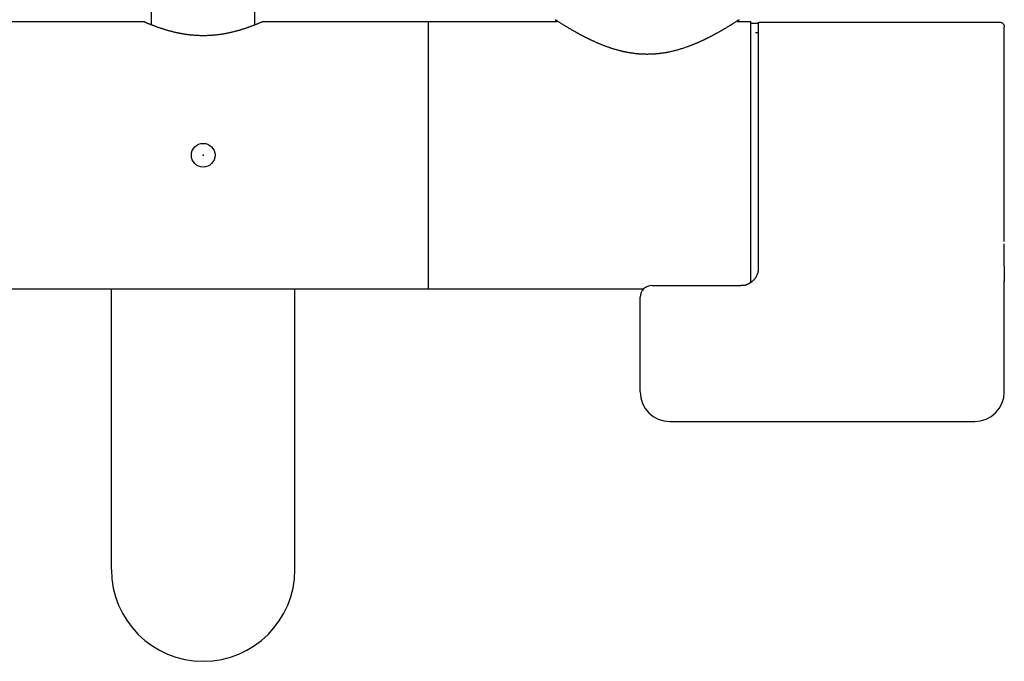
# Model space of a CAD drawing. Units: millimetres. Extents: x 96472 to 121912, y 111879 to 130919.
# Drawn here: x 112748 to 112914, y 118807 to 118915 of the extents above; entities that cross this region are included whole.
import ezdxf

# ---------------------------------------------------------------- set-up
doc = ezdxf.new("R2010")
doc.units = ezdxf.units.MM
doc.header["$LTSCALE"] = 40
doc.header["$MEASUREMENT"] = 0
doc.layers.add('SUISEN', color=4, linetype='Continuous')

# ---------------------------------------------------------------- blocks, each defined once
blk = doc.blocks.new('A$C60AC6CAC')
at = {"layer": 'SUISEN', "linetype": 'Continuous'}
for p, q in [((126.45, 107.6), (126.45, 123)), ((143.95, 107.6), (143.95, 123)), ((75.4, 108.1), (125.28, 108.1)), ((145.16, 108.06), (145.24, 108.09)), ((145.24, 108.09), (145.25, 108.1)), ((145.25, 108.1), (195, 108.1)), ((173.26, 62.9), (173.26, 108.1)), ((194.7, 108.4), (194.7, 108.39)), ((194.7, 108.39), (194.7, 108.39)), ((194.7, 108.39), (194.7, 108.38)), ((194.7, 108.38), (194.7, 108.38)), ((194.7, 108.38), (194.7, 108.37)), ((194.7, 108.37), (194.7, 108.36)), ((194.7, 108.36), (194.7, 108.36)), ((194.7, 108.36), (194.7, 108.35)), ((194.7, 108.35), (194.71, 108.35)), ((194.71, 108.35), (194.71, 108.34)), ((194.71, 108.34), (194.71, 108.34)), ((194.71, 108.34), (194.71, 108.33)), ((194.71, 108.33), (194.71, 108.32)), ((194.71, 108.32), (194.71, 108.32)), ((194.71, 108.32), (194.71, 108.31)), ((194.71, 108.31), (194.71, 108.31)), ((194.71, 108.31), (194.72, 108.3)), ((194.72, 108.3), (194.72, 108.3)), ((194.72, 108.3), (194.72, 108.29)), ((194.72, 108.29), (194.72, 108.29)), ((194.72, 108.29), (194.73, 108.28)), ((194.73, 108.28), (194.73, 108.27)), ((194.73, 108.27), (194.73, 108.27)), ((194.73, 108.27), (194.73, 108.26)), ((194.73, 108.26), (194.74, 108.26)), ((194.74, 108.26), (194.74, 108.25)), ((194.74, 108.25), (194.74, 108.25)), ((194.74, 108.25), (194.74, 108.24)), ((194.74, 108.24), (194.75, 108.24)), ((194.75, 108.24), (194.75, 108.23)), ((194.75, 108.23), (194.75, 108.23)), ((194.75, 108.23), (194.76, 108.22)), ((194.76, 108.22), (194.76, 108.22)), ((194.76, 108.22), (194.76, 108.21)), ((194.76, 108.21), (194.77, 108.21)), ((194.77, 108.21), (194.77, 108.21)), ((194.77, 108.21), (194.78, 108.2)), ((194.78, 108.2), (194.78, 108.2)), ((194.78, 108.2), (194.78, 108.19)), ((194.78, 108.19), (194.79, 108.19)), ((194.79, 108.19), (194.79, 108.18)), ((194.79, 108.18), (194.8, 108.18)), ((194.8, 108.18), (194.8, 108.18)), ((194.8, 108.18), (194.81, 108.17)), ((194.81, 108.17), (194.81, 108.17)), ((194.81, 108.17), (194.81, 108.16)), ((194.81, 108.16), (194.82, 108.16)), ((194.82, 108.16), (194.83, 108.15)), ((194.83, 108.15), (194.84, 108.15)), ((194.84, 108.15), (194.85, 108.14)), ((194.85, 108.14), (194.85, 108.14)), ((194.85, 108.14), (194.86, 108.14)), ((194.86, 108.14), (194.86, 108.13)), ((194.86, 108.13), (194.87, 108.13)), ((194.87, 108.29), (194.98, 108.22)), ((194.87, 108.13), (194.88, 108.13)), ((194.88, 108.13), (194.88, 108.13)), ((194.88, 108.13), (194.89, 108.12)), ((194.89, 108.12), (194.89, 108.12)), ((194.89, 108.12), (194.9, 108.12)), ((194.9, 108.12), (194.9, 108.12)), ((194.9, 108.12), (194.91, 108.11)), ((194.91, 108.11), (194.91, 108.11)), ((194.91, 108.11), (194.92, 108.11)), ((194.92, 108.11), (194.92, 108.11)), ((194.92, 108.11), (194.93, 108.11)), ((194.93, 108.11), (194.94, 108.11)), ((194.94, 108.11), (194.94, 108.11)), ((194.94, 108.11), (194.95, 108.11)), ((194.95, 108.11), (194.95, 108.1)), ((194.95, 108.1), (194.96, 108.1)), ((194.96, 108.1), (194.96, 108.1)), ((194.96, 108.1), (194.97, 108.1)), ((194.97, 108.1), (194.98, 108.1)), ((194.98, 108.22), (195.07, 108.16)), ((194.98, 108.1), (194.98, 108.1)), ((194.98, 108.1), (194.99, 108.1)), ((194.99, 108.1), (195, 108.1)), ((195.07, 108.16), (195.16, 108.1)), ((195.16, 108.1), (195.26, 108.04)), ((225.21, 108.08), (225.28, 108.13)), ((225.28, 108.13), (225.36, 108.18)), ((225.36, 108.18), (225.49, 108.26)), ((225.38, 108.09), (225.4, 108.1)), ((225.4, 108.1), (225.57, 108.15)), ((225.4, 108.1), (227.7, 108.1)), ((225.49, 108.26), (225.58, 108.32)), ((225.58, 108.32), (225.64, 108.36)), ((225.58, 108.16), (225.59, 108.17)), ((225.58, 108.16), (225.58, 108.16)), ((225.59, 108.17), (225.6, 108.18)), ((225.6, 108.18), (225.6, 108.18)), ((225.6, 108.18), (225.61, 108.18)), ((225.61, 108.18), (225.61, 108.19)), ((225.61, 108.19), (225.62, 108.19)), ((225.62, 108.19), (225.62, 108.2)), ((225.62, 108.2), (225.62, 108.2)), ((225.62, 108.2), (225.63, 108.2)), ((225.63, 108.2), (225.63, 108.21)), ((225.63, 108.21), (225.64, 108.21)), ((225.64, 108.36), (225.68, 108.39)), ((225.64, 108.22), (225.65, 108.23)), ((225.64, 108.21), (225.64, 108.22)), ((225.64, 108.22), (225.64, 108.22)), ((225.65, 108.23), (225.65, 108.24)), ((225.65, 108.24), (225.66, 108.24)), ((225.65, 108.23), (225.65, 108.23)), ((225.66, 108.25), (225.66, 108.26)), ((225.66, 108.26), (225.67, 108.26)), ((225.66, 108.24), (225.66, 108.25)), ((225.66, 108.25), (225.66, 108.25)), ((225.67, 108.28), (225.68, 108.29)), ((225.67, 108.27), (225.67, 108.28)), ((225.67, 108.26), (225.67, 108.27)), ((225.67, 108.27), (225.67, 108.27)), ((225.68, 108.3), (225.69, 108.31)), ((225.68, 108.29), (225.68, 108.3)), ((225.68, 108.3), (225.68, 108.3)), ((225.68, 108.29), (225.68, 108.29)), ((225.69, 108.34), (225.69, 108.35)), ((225.69, 108.35), (225.7, 108.35)), ((225.69, 108.33), (225.69, 108.34)), ((225.69, 108.34), (225.69, 108.34)), ((225.69, 108.32), (225.69, 108.33)), ((225.69, 108.31), (225.69, 108.32)), ((225.69, 108.32), (225.69, 108.32)), ((225.69, 108.31), (225.69, 108.31)), ((225.7, 108.39), (225.7, 108.4)), ((225.7, 108.38), (225.7, 108.39)), ((225.7, 108.39), (225.7, 108.39)), ((225.7, 108.37), (225.7, 108.38)), ((225.7, 108.38), (225.7, 108.38)), ((225.7, 108.36), (225.7, 108.37)), ((225.7, 108.35), (225.7, 108.36)), ((225.7, 108.36), (225.7, 108.36)), ((227.7, 63.9), (227.7, 108.1)), ((125.23, 108.06), (125.25, 108.06)), ((125.25, 108.06), (125.32, 108.03)), ((125.32, 108.03), (125.4, 107.99)), ((125.4, 107.99), (125.47, 107.96)), ((125.47, 107.96), (125.54, 107.93)), ((125.54, 107.93), (125.63, 107.89)), ((125.63, 107.89), (125.72, 107.85)), ((125.72, 107.85), (125.76, 107.83)), ((125.76, 107.83), (125.86, 107.79)), ((125.86, 107.79), (125.92, 107.77)), ((125.92, 107.77), (126.03, 107.72)), ((126.03, 107.72), (126.08, 107.7)), ((126.08, 107.7), (126.14, 107.68)), ((126.14, 107.68), (126.2, 107.65)), ((126.2, 107.65), (126.26, 107.63)), ((126.26, 107.63), (126.32, 107.6)), ((126.32, 107.6), (126.39, 107.58)), ((126.39, 107.58), (126.45, 107.55)), ((126.45, 107.55), (126.52, 107.53)), ((126.52, 107.53), (126.58, 107.5)), ((126.58, 107.5), (126.65, 107.47)), ((126.65, 107.47), (126.72, 107.45)), ((126.72, 107.45), (126.79, 107.42)), ((126.79, 107.42), (126.86, 107.39)), ((126.86, 107.39), (126.94, 107.36)), ((126.94, 107.36), (127.01, 107.34)), ((127.01, 107.34), (127.09, 107.31)), ((127.09, 107.31), (127.16, 107.28)), ((127.16, 107.28), (127.24, 107.25)), ((127.24, 107.25), (127.32, 107.22)), ((127.32, 107.22), (127.4, 107.19)), ((127.4, 107.19), (127.48, 107.16)), ((127.48, 107.16), (127.56, 107.13)), ((127.56, 107.13), (127.65, 107.1)), ((127.65, 107.1), (127.73, 107.08)), ((127.73, 107.08), (127.82, 107.05)), ((127.82, 107.05), (127.92, 107.01)), ((127.92, 107.01), (128.01, 106.98)), ((128.01, 106.98), (128.11, 106.95)), ((128.11, 106.95), (128.21, 106.91)), ((128.21, 106.91), (128.31, 106.88)), ((128.31, 106.88), (128.42, 106.85)), ((128.42, 106.85), (128.52, 106.82)), ((128.52, 106.82), (128.63, 106.78)), ((128.63, 106.78), (128.74, 106.75)), ((128.74, 106.75), (128.84, 106.72)), ((128.84, 106.72), (128.95, 106.68)), ((128.95, 106.68), (129.06, 106.65)), ((129.06, 106.65), (129.18, 106.62)), ((129.18, 106.62), (129.29, 106.59)), ((129.29, 106.59), (129.41, 106.56)), ((129.41, 106.56), (129.52, 106.52)), ((129.52, 106.52), (129.64, 106.49)), ((129.64, 106.49), (129.76, 106.46)), ((129.76, 106.46), (129.88, 106.43)), ((129.88, 106.43), (130, 106.4)), ((140.46, 106.41), (140.57, 106.44)), ((140.57, 106.44), (140.68, 106.47)), ((140.68, 106.47), (140.79, 106.5)), ((140.79, 106.5), (140.9, 106.53)), ((140.9, 106.53), (141.01, 106.56)), ((141.01, 106.56), (141.12, 106.59)), ((141.12, 106.59), (141.22, 106.62)), ((141.22, 106.62), (141.33, 106.65)), ((141.33, 106.65), (141.43, 106.68)), ((141.43, 106.68), (141.54, 106.71)), ((141.54, 106.71), (141.64, 106.74)), ((141.64, 106.74), (141.74, 106.77)), ((141.74, 106.77), (141.84, 106.8)), ((141.84, 106.8), (141.94, 106.83)), ((141.94, 106.83), (142.03, 106.86)), ((142.03, 106.86), (142.13, 106.9)), ((142.13, 106.9), (142.22, 106.93)), ((142.22, 106.93), (142.32, 106.96)), ((142.32, 106.96), (142.41, 106.99)), ((142.41, 106.99), (142.51, 107.02)), ((142.51, 107.02), (142.61, 107.05)), ((142.61, 107.05), (142.7, 107.09)), ((142.7, 107.09), (142.8, 107.12)), ((142.8, 107.12), (142.89, 107.15)), ((142.89, 107.15), (142.98, 107.19)), ((142.98, 107.19), (143.07, 107.22)), ((143.07, 107.22), (143.16, 107.25)), ((143.16, 107.25), (143.25, 107.28)), ((143.25, 107.28), (143.33, 107.31)), ((143.33, 107.31), (143.42, 107.35)), ((143.42, 107.35), (143.5, 107.38)), ((143.5, 107.38), (143.58, 107.41)), ((143.58, 107.41), (143.66, 107.44)), ((143.66, 107.44), (143.73, 107.47)), ((143.73, 107.47), (143.81, 107.5)), ((143.81, 107.5), (143.88, 107.53)), ((143.88, 107.53), (143.95, 107.55)), ((143.95, 107.55), (144.02, 107.58)), ((144.02, 107.58), (144.09, 107.61)), ((144.09, 107.61), (144.16, 107.64)), ((144.16, 107.64), (144.22, 107.66)), ((144.22, 107.66), (144.29, 107.69)), ((144.29, 107.69), (144.35, 107.71)), ((144.35, 107.71), (144.41, 107.74)), ((144.41, 107.74), (144.47, 107.76)), ((144.47, 107.76), (144.57, 107.81)), ((144.57, 107.81), (144.62, 107.83)), ((144.62, 107.83), (144.72, 107.87)), ((144.72, 107.87), (144.81, 107.91)), ((144.81, 107.91), (144.89, 107.94)), ((144.89, 107.94), (144.97, 107.98)), ((144.97, 107.98), (145.03, 108)), ((145.03, 108), (145.09, 108.03)), ((145.09, 108.03), (145.16, 108.06)), ((195.26, 108.04), (195.36, 107.97)), ((195.36, 107.97), (195.39, 107.95)), ((195.39, 107.95), (195.5, 107.88)), ((195.5, 107.88), (195.6, 107.82)), ((195.6, 107.82), (195.66, 107.78)), ((195.66, 107.78), (195.76, 107.72)), ((195.76, 107.72), (195.86, 107.66)), ((195.86, 107.66), (195.97, 107.59)), ((195.97, 107.59), (196.05, 107.54)), ((196.05, 107.54), (196.16, 107.47)), ((196.16, 107.47), (196.24, 107.42)), ((196.24, 107.42), (196.33, 107.37)), ((196.33, 107.37), (196.41, 107.32)), ((196.41, 107.32), (196.46, 107.29)), ((196.46, 107.29), (196.54, 107.24)), ((196.54, 107.24), (196.63, 107.18)), ((196.63, 107.18), (196.73, 107.13)), ((196.73, 107.13), (196.82, 107.07)), ((196.82, 107.07), (196.92, 107.01)), ((196.92, 107.01), (196.96, 106.98)), ((196.96, 106.98), (197.06, 106.93)), ((197.06, 106.93), (197.11, 106.9)), ((197.11, 106.9), (197.21, 106.84)), ((197.21, 106.84), (197.31, 106.78)), ((197.31, 106.78), (197.43, 106.71)), ((197.43, 106.71), (197.48, 106.68)), ((197.48, 106.68), (197.6, 106.61)), ((197.6, 106.61), (197.71, 106.55)), ((197.71, 106.55), (197.77, 106.51)), ((197.77, 106.51), (197.89, 106.45)), ((197.89, 106.45), (198.01, 106.38)), ((222.46, 106.41), (222.52, 106.45)), ((222.52, 106.45), (222.59, 106.49)), ((222.59, 106.49), (222.66, 106.53)), ((222.66, 106.53), (222.73, 106.57)), ((222.73, 106.57), (222.8, 106.61)), ((222.8, 106.61), (222.87, 106.65)), ((222.87, 106.65), (222.93, 106.69)), ((222.93, 106.69), (223, 106.73)), ((223, 106.73), (223.07, 106.77)), ((223.07, 106.77), (223.13, 106.8)), ((223.13, 106.8), (223.2, 106.84)), ((223.2, 106.84), (223.26, 106.88)), ((223.26, 106.88), (223.32, 106.92)), ((223.32, 106.92), (223.45, 106.99)), ((223.45, 106.99), (223.51, 107.03)), ((223.51, 107.03), (223.63, 107.1)), ((223.63, 107.1), (223.74, 107.17)), ((223.74, 107.17), (223.86, 107.24)), ((223.86, 107.24), (223.97, 107.3)), ((223.97, 107.3), (224.07, 107.37)), ((224.07, 107.37), (224.16, 107.42)), ((224.16, 107.42), (224.24, 107.47)), ((224.24, 107.47), (224.31, 107.52)), ((224.31, 107.52), (224.39, 107.56)), ((224.39, 107.56), (224.46, 107.61)), ((224.46, 107.61), (224.57, 107.68)), ((224.57, 107.68), (224.67, 107.74)), ((224.67, 107.74), (224.77, 107.8)), ((224.77, 107.8), (224.87, 107.86)), ((224.87, 107.86), (224.96, 107.92)), ((224.96, 107.92), (225.05, 107.98)), ((225.05, 107.98), (225.13, 108.03)), ((225.13, 108.03), (225.21, 108.08)), ((227.7, 107.8), (229, 107.8)), ((229, 66.48), (229, 108)), ((229, 107.74), (229.01, 107.74)), ((229, 107.73), (229, 107.74)), ((229, 107.72), (229, 107.73)), ((229, 107.71), (229, 107.72)), ((229, 107.7), (229, 107.71)), ((229.01, 107.79), (229.02, 107.79)), ((229.01, 107.78), (229.01, 107.79)), ((229.01, 107.77), (229.01, 107.78)), ((229.01, 107.77), (229.01, 107.77)), ((229.01, 107.76), (229.01, 107.77)), ((229.01, 107.75), (229.01, 107.76)), ((229.01, 107.74), (229.01, 107.75)), ((229.02, 107.81), (229.03, 107.82)), ((229.02, 107.81), (229.02, 107.81)), ((229.02, 107.8), (229.02, 107.81)), ((229.02, 107.79), (229.02, 107.8)), ((229.03, 107.83), (229.04, 107.84)), ((229.03, 107.83), (229.03, 107.83)), ((229.03, 107.82), (229.03, 107.83)), ((229.04, 107.85), (229.05, 107.86)), ((229.04, 107.85), (229.04, 107.85)), ((229.04, 107.84), (229.04, 107.85)), ((229.05, 107.87), (229.06, 107.88)), ((229.05, 107.87), (229.05, 107.87)), ((229.05, 107.86), (229.05, 107.87)), ((229.06, 107.88), (229.07, 107.89)), ((229.06, 107.88), (229.06, 107.88)), ((229.07, 107.9), (229.08, 107.9)), ((229.07, 107.89), (229.07, 107.9)), ((229.08, 107.91), (229.09, 107.91)), ((229.08, 107.9), (229.08, 107.91)), ((229.09, 107.92), (229.1, 107.92)), ((229.09, 107.91), (229.09, 107.92)), ((229.1, 107.93), (229.11, 107.93)), ((229.1, 107.92), (229.1, 107.93)), ((229.11, 107.93), (229.12, 107.94)), ((229.12, 107.94), (229.13, 107.95)), ((229.12, 107.94), (229.12, 107.94)), ((229.13, 107.95), (229.14, 107.95)), ((229.13, 107.95), (229.13, 107.95)), ((229.14, 107.95), (229.15, 107.96)), ((229.15, 107.96), (229.16, 107.96)), ((229.15, 107.96), (229.15, 107.96)), ((229.16, 107.97), (229.17, 107.97)), ((229.16, 107.96), (229.16, 107.97)), ((229.17, 107.97), (229.18, 107.97)), ((229.18, 107.97), (229.19, 107.98)), ((229.19, 107.98), (229.2, 107.98)), ((229.19, 107.98), (229.19, 107.98)), ((229.2, 107.98), (229.21, 107.98)), ((229.21, 107.99), (229.22, 107.99)), ((229.21, 107.98), (229.21, 107.99)), ((229.22, 107.99), (229.23, 107.99)), ((229.23, 107.99), (229.24, 107.99)), ((229.23, 107.99), (229.23, 107.99)), ((229.24, 107.99), (229.25, 107.99)), ((229.25, 107.99), (229.26, 107.99)), ((229.26, 108), (229.27, 108)), ((229.26, 107.99), (229.26, 108)), ((229.27, 108), (229.28, 108)), ((229.28, 108), (229.29, 108)), ((229.29, 108), (229.3, 108)), ((229.3, 108), (269.7, 108)), ((269.7, 108), (269.72, 108)), ((269.72, 108), (269.75, 107.99)), ((269.75, 107.99), (269.77, 107.99)), ((269.77, 107.99), (269.8, 107.99)), ((269.8, 107.99), (269.82, 107.98)), ((269.82, 107.98), (269.85, 107.98)), ((269.85, 107.98), (269.87, 107.97)), ((269.87, 107.97), (269.9, 107.97)), ((269.9, 107.97), (269.92, 107.96)), ((269.92, 107.96), (269.95, 107.96)), ((269.95, 107.96), (269.97, 107.95)), ((269.97, 107.95), (270, 107.94)), ((270, 107.94), (270.02, 107.93)), ((270.02, 107.93), (270.04, 107.92)), ((270.04, 107.92), (270.07, 107.9)), ((270.07, 107.9), (270.09, 107.89)), ((270.09, 107.89), (270.11, 107.88)), ((270.11, 107.88), (270.14, 107.86)), ((270.14, 107.86), (270.16, 107.84)), ((270.16, 107.84), (270.18, 107.83)), ((270.18, 107.83), (270.2, 107.81)), ((270.2, 107.81), (270.22, 107.79)), ((270.22, 107.79), (270.24, 107.77)), ((270.24, 107.77), (270.26, 107.75)), ((270.26, 107.75), (270.28, 107.73)), ((270.28, 107.73), (270.3, 107.71)), ((270.3, 107.71), (270.32, 107.68)), ((270.32, 107.68), (270.34, 107.66)), ((270.34, 107.66), (270.35, 107.64)), ((270.35, 107.64), (270.37, 107.61)), ((270.37, 107.61), (270.38, 107.59)), ((270.38, 107.59), (270.4, 107.56)), ((270.4, 107.56), (270.41, 107.54)), ((270.41, 107.54), (270.42, 107.51)), ((270.42, 107.51), (270.43, 107.49)), ((270.43, 107.49), (270.44, 107.46)), ((270.44, 107.46), (270.45, 107.43)), ((270.45, 107.43), (270.46, 107.4)), ((270.46, 107.4), (270.46, 107.38)), ((270.46, 107.38), (270.47, 107.35)), ((270.47, 107.35), (270.48, 107.32)), ((270.48, 107.32), (270.48, 107.29)), ((270.48, 107.29), (270.48, 107.27)), ((270.48, 107.27), (270.49, 107.24)), ((270.49, 107.24), (270.49, 107.21)), ((270.49, 107.21), (270.49, 107.18)), ((270.49, 107.18), (270.5, 107.12)), ((270.5, 73.93), (270.5, 107.12)), ((130, 106.4), (130.12, 106.37)), ((130.12, 106.37), (130.24, 106.34)), ((130.24, 106.34), (130.37, 106.31)), ((130.37, 106.31), (130.49, 106.28)), ((130.49, 106.28), (130.55, 106.27)), ((130.55, 106.27), (130.62, 106.25)), ((130.62, 106.25), (130.68, 106.24)), ((130.68, 106.24), (130.74, 106.23)), ((130.74, 106.23), (130.81, 106.21)), ((130.81, 106.21), (130.87, 106.2)), ((130.87, 106.2), (130.94, 106.19)), ((130.94, 106.19), (131, 106.17)), ((131, 106.17), (131.07, 106.16)), ((131.07, 106.16), (131.13, 106.15)), ((131.13, 106.15), (131.2, 106.13)), ((131.2, 106.13), (131.26, 106.12)), ((131.26, 106.12), (131.33, 106.11)), ((131.33, 106.11), (131.4, 106.1)), ((131.4, 106.1), (131.46, 106.08)), ((131.46, 106.08), (131.53, 106.07)), ((131.53, 106.07), (131.6, 106.06)), ((131.6, 106.06), (131.66, 106.05)), ((131.66, 106.05), (131.73, 106.04)), ((131.73, 106.04), (131.8, 106.03)), ((131.8, 106.03), (131.87, 106.02)), ((131.87, 106.02), (131.93, 106)), ((131.93, 106), (132, 105.99)), ((132, 105.99), (132.07, 105.98)), ((132.07, 105.98), (132.14, 105.97)), ((132.14, 105.97), (132.21, 105.96)), ((132.21, 105.96), (132.28, 105.95)), ((132.28, 105.95), (132.35, 105.94)), ((132.35, 105.94), (132.43, 105.93)), ((132.43, 105.93), (132.5, 105.92)), ((132.5, 105.92), (132.57, 105.91)), ((132.57, 105.91), (132.64, 105.9)), ((132.64, 105.9), (132.71, 105.89)), ((132.71, 105.89), (132.79, 105.89)), ((132.79, 105.89), (132.86, 105.88)), ((132.86, 105.88), (132.93, 105.87)), ((132.93, 105.87), (133, 105.86)), ((133, 105.86), (133.08, 105.85)), ((133.08, 105.85), (133.15, 105.85)), ((133.15, 105.85), (133.22, 105.84)), ((133.22, 105.84), (133.3, 105.83)), ((133.3, 105.83), (133.37, 105.82)), ((133.37, 105.82), (133.45, 105.82)), ((133.45, 105.82), (133.52, 105.81)), ((133.52, 105.81), (133.59, 105.81)), ((133.59, 105.81), (133.67, 105.8)), ((133.67, 105.8), (133.74, 105.79)), ((133.74, 105.79), (133.82, 105.79)), ((133.82, 105.79), (133.95, 105.78)), ((133.95, 105.78), (134.08, 105.77)), ((134.08, 105.77), (134.22, 105.77)), ((134.22, 105.77), (134.35, 105.76)), ((134.35, 105.76), (134.49, 105.76)), ((134.49, 105.76), (134.62, 105.75)), ((134.62, 105.75), (134.76, 105.75)), ((134.76, 105.75), (134.89, 105.75)), ((134.89, 105.75), (135.03, 105.74)), ((135.03, 105.74), (135.16, 105.74)), ((135.16, 105.74), (135.3, 105.74)), ((135.3, 105.74), (135.43, 105.75)), ((135.43, 105.75), (135.57, 105.75)), ((135.57, 105.75), (135.7, 105.75)), ((135.7, 105.75), (135.84, 105.75)), ((135.84, 105.75), (135.97, 105.76)), ((135.97, 105.76), (136.11, 105.76)), ((136.11, 105.76), (136.24, 105.77)), ((136.24, 105.77), (136.38, 105.78)), ((136.38, 105.78), (136.51, 105.79)), ((136.51, 105.79), (136.65, 105.79)), ((136.65, 105.79), (136.78, 105.8)), ((136.78, 105.8), (136.91, 105.81)), ((136.91, 105.81), (137.05, 105.83)), ((137.05, 105.83), (137.17, 105.84)), ((137.17, 105.84), (137.29, 105.85)), ((137.29, 105.85), (137.42, 105.86)), ((137.42, 105.86), (137.54, 105.88)), ((137.54, 105.88), (137.66, 105.89)), ((137.66, 105.89), (137.79, 105.91)), ((137.79, 105.91), (137.91, 105.92)), ((137.91, 105.92), (138.03, 105.94)), ((138.03, 105.94), (138.15, 105.96)), ((138.15, 105.96), (138.27, 105.97)), ((138.27, 105.97), (138.39, 105.99)), ((138.39, 105.99), (138.51, 106.01)), ((138.51, 106.01), (138.63, 106.03)), ((138.63, 106.03), (138.74, 106.05)), ((138.74, 106.05), (138.86, 106.07)), ((138.86, 106.07), (138.98, 106.09)), ((138.98, 106.09), (139.09, 106.11)), ((139.09, 106.11), (139.21, 106.14)), ((139.21, 106.14), (139.32, 106.16)), ((139.32, 106.16), (139.44, 106.18)), ((139.44, 106.18), (139.55, 106.2)), ((139.55, 106.2), (139.66, 106.23)), ((139.66, 106.23), (139.77, 106.25)), ((139.77, 106.25), (139.88, 106.28)), ((139.88, 106.28), (140, 106.3)), ((140, 106.3), (140.12, 106.33)), ((140.12, 106.33), (140.23, 106.36)), ((140.23, 106.36), (140.35, 106.39)), ((140.35, 106.39), (140.46, 106.41)), ((198.01, 106.38), (198.07, 106.34)), ((198.07, 106.34), (198.13, 106.31)), ((198.13, 106.31), (198.19, 106.28)), ((198.19, 106.28), (198.25, 106.24)), ((198.25, 106.24), (198.32, 106.21)), ((198.32, 106.21), (198.38, 106.17)), ((198.38, 106.17), (198.44, 106.14)), ((198.44, 106.14), (198.51, 106.1)), ((198.51, 106.1), (198.57, 106.07)), ((198.57, 106.07), (198.64, 106.03)), ((198.64, 106.03), (198.7, 106)), ((198.7, 106), (198.77, 105.96)), ((198.77, 105.96), (198.83, 105.92)), ((198.83, 105.92), (198.9, 105.89)), ((198.9, 105.89), (198.97, 105.85)), ((198.97, 105.85), (199.04, 105.81)), ((199.04, 105.81), (199.11, 105.78)), ((199.11, 105.78), (199.18, 105.74)), ((199.18, 105.74), (199.25, 105.7)), ((199.25, 105.7), (199.32, 105.67)), ((199.32, 105.67), (199.39, 105.63)), ((199.39, 105.63), (199.46, 105.59)), ((199.46, 105.59), (199.53, 105.56)), ((199.53, 105.56), (199.61, 105.52)), ((199.61, 105.52), (199.68, 105.48)), ((199.68, 105.48), (199.75, 105.44)), ((199.75, 105.44), (199.83, 105.41)), ((199.83, 105.41), (199.9, 105.37)), ((199.9, 105.37), (199.97, 105.33)), ((199.97, 105.33), (200.05, 105.29)), ((200.05, 105.29), (200.12, 105.26)), ((200.12, 105.26), (200.2, 105.22)), ((200.2, 105.22), (200.28, 105.18)), ((200.28, 105.18), (200.35, 105.15)), ((200.35, 105.15), (200.43, 105.11)), ((200.43, 105.11), (200.51, 105.07)), ((200.51, 105.07), (200.59, 105.03)), ((200.59, 105.03), (200.68, 104.99)), ((200.68, 104.99), (200.77, 104.95)), ((200.77, 104.95), (200.86, 104.9)), ((200.86, 104.9), (200.95, 104.86)), ((200.95, 104.86), (201.04, 104.82)), ((201.04, 104.82), (201.13, 104.78)), ((201.13, 104.78), (201.22, 104.74)), ((219.19, 104.74), (219.26, 104.78)), ((219.26, 104.78), (219.34, 104.81)), ((219.34, 104.81), (219.42, 104.85)), ((219.42, 104.85), (219.49, 104.88)), ((219.49, 104.88), (219.57, 104.92)), ((219.57, 104.92), (219.64, 104.95)), ((219.64, 104.95), (219.72, 104.99)), ((219.72, 104.99), (219.79, 105.02)), ((219.79, 105.02), (219.87, 105.06)), ((219.87, 105.06), (219.94, 105.09)), ((219.94, 105.09), (220.01, 105.13)), ((220.01, 105.13), (220.09, 105.16)), ((220.09, 105.16), (220.16, 105.2)), ((220.16, 105.2), (220.23, 105.24)), ((220.23, 105.24), (220.3, 105.27)), ((220.3, 105.27), (220.37, 105.31)), ((220.37, 105.31), (220.44, 105.34)), ((220.44, 105.34), (220.51, 105.38)), ((220.51, 105.38), (220.59, 105.41)), ((220.59, 105.41), (220.66, 105.45)), ((220.66, 105.45), (220.72, 105.48)), ((220.72, 105.48), (220.79, 105.52)), ((220.79, 105.52), (220.87, 105.56)), ((220.87, 105.56), (220.96, 105.6)), ((220.96, 105.6), (221.04, 105.64)), ((221.04, 105.64), (221.12, 105.68)), ((221.12, 105.68), (221.2, 105.73)), ((221.2, 105.73), (221.27, 105.77)), ((221.27, 105.77), (221.35, 105.81)), ((221.35, 105.81), (221.43, 105.85)), ((221.43, 105.85), (221.51, 105.89)), ((221.51, 105.89), (221.58, 105.93)), ((221.58, 105.93), (221.66, 105.97)), ((221.66, 105.97), (221.73, 106.01)), ((221.73, 106.01), (221.81, 106.05)), ((221.81, 106.05), (221.88, 106.1)), ((221.88, 106.1), (221.96, 106.14)), ((221.96, 106.14), (222.03, 106.18)), ((222.03, 106.18), (222.1, 106.22)), ((222.1, 106.22), (222.17, 106.26)), ((222.17, 106.26), (222.25, 106.3)), ((222.25, 106.3), (222.32, 106.34)), ((222.32, 106.34), (222.39, 106.38)), ((222.39, 106.38), (222.46, 106.41)), ((228.5, 106.25), (229, 106.25)), ((201.22, 104.74), (201.32, 104.7)), ((201.32, 104.7), (201.41, 104.66)), ((201.41, 104.66), (201.5, 104.62)), ((201.5, 104.62), (201.59, 104.57)), ((201.59, 104.57), (201.69, 104.53)), ((201.69, 104.53), (201.78, 104.49)), ((201.78, 104.49), (201.88, 104.45)), ((201.88, 104.45), (201.97, 104.41)), ((201.97, 104.41), (202.07, 104.37)), ((202.07, 104.37), (202.16, 104.33)), ((202.16, 104.33), (202.26, 104.29)), ((202.26, 104.29), (202.36, 104.25)), ((202.36, 104.25), (202.46, 104.21)), ((202.46, 104.21), (202.55, 104.17)), ((202.55, 104.17), (202.65, 104.14)), ((202.65, 104.14), (202.75, 104.1)), ((202.75, 104.1), (202.85, 104.06)), ((202.85, 104.06), (202.96, 104.02)), ((202.96, 104.02), (203.06, 103.98)), ((203.06, 103.98), (203.17, 103.94)), ((203.17, 103.94), (203.27, 103.9)), ((203.27, 103.9), (203.38, 103.86)), ((203.38, 103.86), (203.48, 103.83)), ((203.48, 103.83), (203.59, 103.79)), ((203.59, 103.79), (203.7, 103.75)), ((203.7, 103.75), (203.8, 103.72)), ((203.8, 103.72), (203.91, 103.68)), ((203.91, 103.68), (204.02, 103.64)), ((204.02, 103.64), (204.13, 103.61)), ((204.13, 103.61), (204.24, 103.57)), ((204.24, 103.57), (204.35, 103.54)), ((204.35, 103.54), (204.46, 103.5)), ((204.46, 103.5), (204.57, 103.47)), ((204.57, 103.47), (204.68, 103.44)), ((204.68, 103.44), (204.79, 103.4)), ((204.79, 103.4), (204.9, 103.37)), ((204.9, 103.37), (205.01, 103.34)), ((205.01, 103.34), (205.13, 103.31)), ((205.13, 103.31), (205.24, 103.28)), ((205.24, 103.28), (205.35, 103.25)), ((205.35, 103.25), (205.43, 103.23)), ((205.43, 103.23), (205.51, 103.21)), ((205.51, 103.21), (205.59, 103.19)), ((205.59, 103.19), (205.67, 103.17)), ((205.67, 103.17), (205.75, 103.15)), ((205.75, 103.15), (205.83, 103.13)), ((205.83, 103.13), (205.91, 103.11)), ((205.91, 103.11), (205.99, 103.09)), ((214.43, 103.09), (214.59, 103.13)), ((214.59, 103.13), (214.74, 103.17)), ((214.74, 103.17), (214.89, 103.21)), ((214.89, 103.21), (215.05, 103.25)), ((215.05, 103.25), (215.2, 103.29)), ((215.2, 103.29), (215.35, 103.33)), ((215.35, 103.33), (215.5, 103.37)), ((215.5, 103.37), (215.65, 103.42)), ((215.65, 103.42), (215.8, 103.46)), ((215.8, 103.46), (215.95, 103.51)), ((215.95, 103.51), (216.1, 103.55)), ((216.1, 103.55), (216.25, 103.6)), ((216.25, 103.6), (216.39, 103.65)), ((216.39, 103.65), (216.54, 103.69)), ((216.54, 103.69), (216.68, 103.74)), ((216.68, 103.74), (216.82, 103.79)), ((216.82, 103.79), (216.97, 103.84)), ((216.97, 103.84), (217.11, 103.89)), ((217.11, 103.89), (217.19, 103.93)), ((217.19, 103.93), (217.28, 103.96)), ((217.28, 103.96), (217.36, 103.99)), ((217.36, 103.99), (217.44, 104.02)), ((217.44, 104.02), (217.53, 104.05)), ((217.53, 104.05), (217.61, 104.08)), ((217.61, 104.08), (217.69, 104.11)), ((217.69, 104.11), (217.77, 104.15)), ((217.77, 104.15), (217.85, 104.18)), ((217.85, 104.18), (217.93, 104.21)), ((217.93, 104.21), (218.01, 104.24)), ((218.01, 104.24), (218.09, 104.27)), ((218.09, 104.27), (218.17, 104.31)), ((218.17, 104.31), (218.25, 104.34)), ((218.25, 104.34), (218.33, 104.37)), ((218.33, 104.37), (218.41, 104.41)), ((218.41, 104.41), (218.49, 104.44)), ((218.49, 104.44), (218.57, 104.47)), ((218.57, 104.47), (218.65, 104.51)), ((218.65, 104.51), (218.73, 104.54)), ((218.73, 104.54), (218.8, 104.57)), ((218.8, 104.57), (218.88, 104.61)), ((218.88, 104.61), (218.96, 104.64)), ((218.96, 104.64), (219.03, 104.67)), ((219.03, 104.67), (219.11, 104.71)), ((219.11, 104.71), (219.19, 104.74)), ((205.99, 103.09), (206.07, 103.07)), ((206.07, 103.07), (206.15, 103.05)), ((206.15, 103.05), (206.23, 103.03)), ((206.23, 103.03), (206.31, 103.02)), ((206.31, 103.02), (206.39, 103)), ((206.39, 103), (206.47, 102.98)), ((206.47, 102.98), (206.55, 102.97)), ((206.55, 102.97), (206.63, 102.95)), ((206.63, 102.95), (206.72, 102.93)), ((206.72, 102.93), (206.8, 102.92)), ((206.8, 102.92), (206.88, 102.9)), ((206.88, 102.9), (206.96, 102.89)), ((206.96, 102.89), (207.04, 102.87)), ((207.04, 102.87), (207.13, 102.86)), ((207.13, 102.86), (207.21, 102.85)), ((207.21, 102.85), (207.29, 102.83)), ((207.29, 102.83), (207.38, 102.82)), ((207.38, 102.82), (207.46, 102.81)), ((207.46, 102.81), (207.55, 102.79)), ((207.55, 102.79), (207.63, 102.78)), ((207.63, 102.78), (207.72, 102.77)), ((207.72, 102.77), (207.8, 102.76)), ((207.8, 102.76), (207.89, 102.74)), ((207.89, 102.74), (207.98, 102.73)), ((207.98, 102.73), (208.06, 102.72)), ((208.06, 102.72), (208.15, 102.71)), ((208.15, 102.71), (208.23, 102.7)), ((208.23, 102.7), (208.32, 102.69)), ((208.32, 102.69), (208.41, 102.68)), ((208.41, 102.68), (208.49, 102.68)), ((208.49, 102.68), (208.58, 102.67)), ((208.58, 102.67), (208.67, 102.66)), ((208.67, 102.66), (208.75, 102.65)), ((208.75, 102.65), (208.84, 102.65)), ((208.84, 102.65), (208.93, 102.64)), ((208.93, 102.64), (209.01, 102.63)), ((209.01, 102.63), (209.1, 102.63)), ((209.1, 102.63), (209.19, 102.62)), ((209.19, 102.62), (209.28, 102.62)), ((209.28, 102.62), (209.36, 102.61)), ((209.36, 102.61), (209.45, 102.61)), ((209.45, 102.61), (209.53, 102.61)), ((209.53, 102.61), (209.62, 102.6)), ((209.62, 102.6), (209.71, 102.6)), ((209.71, 102.6), (209.79, 102.6)), ((209.79, 102.6), (209.88, 102.6)), ((209.88, 102.6), (209.96, 102.6)), ((209.96, 102.6), (210.05, 102.59)), ((210.05, 102.59), (210.13, 102.59)), ((210.13, 102.59), (210.22, 102.59)), ((210.22, 102.59), (210.3, 102.59)), ((210.3, 102.59), (210.39, 102.6)), ((210.39, 102.6), (210.47, 102.6)), ((210.47, 102.6), (210.56, 102.6)), ((210.56, 102.6), (210.65, 102.6)), ((210.65, 102.6), (210.73, 102.6)), ((210.73, 102.6), (210.82, 102.6)), ((210.82, 102.6), (210.9, 102.61)), ((210.9, 102.61), (210.99, 102.61)), ((210.99, 102.61), (211.07, 102.62)), ((211.07, 102.62), (211.16, 102.62)), ((211.16, 102.62), (211.24, 102.62)), ((211.24, 102.62), (211.33, 102.63)), ((211.33, 102.63), (211.41, 102.64)), ((211.41, 102.64), (211.5, 102.64)), ((211.5, 102.64), (211.59, 102.65)), ((211.59, 102.65), (211.67, 102.66)), ((211.67, 102.66), (211.76, 102.66)), ((211.76, 102.66), (211.85, 102.67)), ((211.85, 102.67), (211.94, 102.68)), ((211.94, 102.68), (212.02, 102.69)), ((212.02, 102.69), (212.11, 102.7)), ((212.11, 102.7), (212.2, 102.71)), ((212.2, 102.71), (212.28, 102.72)), ((212.28, 102.72), (212.37, 102.73)), ((212.37, 102.73), (212.46, 102.74)), ((212.46, 102.74), (212.54, 102.75)), ((212.54, 102.75), (212.63, 102.76)), ((212.63, 102.76), (212.72, 102.77)), ((212.72, 102.77), (212.8, 102.78)), ((212.8, 102.78), (212.89, 102.8)), ((212.89, 102.8), (212.97, 102.81)), ((212.97, 102.81), (213.06, 102.82)), ((213.06, 102.82), (213.15, 102.84)), ((213.15, 102.84), (213.23, 102.85)), ((213.23, 102.85), (213.32, 102.87)), ((213.32, 102.87), (213.4, 102.88)), ((213.4, 102.88), (213.49, 102.9)), ((213.49, 102.9), (213.65, 102.93)), ((213.65, 102.93), (213.8, 102.96)), ((213.8, 102.96), (213.96, 102.99)), ((213.96, 102.99), (214.12, 103.02)), ((214.12, 103.02), (214.28, 103.06)), ((214.28, 103.06), (214.43, 103.09)), ((270.5, 70.9), (270.5, 73.93)), ((270.5, 70.35), (270.5, 70.52)), ((270.5, 70.18), (270.5, 70.35)), ((270.5, 70.01), (270.5, 70.18)), ((270.5, 69.84), (270.5, 70.01)), ((270.47, 68.3), (270.48, 68.47)), ((270.47, 68.12), (270.47, 68.3)), ((270.48, 68.81), (270.49, 69.16)), ((270.48, 68.64), (270.48, 68.81)), ((270.48, 68.47), (270.48, 68.64)), ((270.49, 69.67), (270.5, 69.84)), ((270.49, 69.5), (270.49, 69.67)), ((270.49, 69.33), (270.49, 69.5)), ((270.49, 69.16), (270.49, 69.33)), ((270.47, 67.95), (270.47, 68.12)), ((270.47, 67.78), (270.47, 67.95)), ((270.47, 67.61), (270.47, 67.78)), ((270.47, 67.44), (270.47, 67.61)), ((270.47, 67.26), (270.47, 67.44)), ((270.47, 67.09), (270.47, 67.26)), ((270.47, 66.92), (270.47, 67.09)), ((270.47, 66.75), (270.47, 66.92)), ((270.47, 66.75), (270.47, 66.58)), ((270.47, 66.58), (270.47, 66.41)), ((228.51, 64.8), (228.55, 64.86)), ((228.55, 64.86), (228.58, 64.91)), ((228.58, 64.91), (228.61, 64.96)), ((228.61, 64.96), (228.64, 65.02)), ((228.64, 65.02), (228.67, 65.07)), ((228.67, 65.07), (228.69, 65.13)), ((228.69, 65.13), (228.71, 65.19)), ((228.71, 65.19), (228.73, 65.25)), ((228.72, 65.26), (228.74, 65.29)), ((228.74, 65.29), (228.76, 65.32)), ((228.76, 65.32), (228.79, 65.36)), ((228.79, 65.36), (228.8, 65.39)), ((228.8, 65.39), (228.82, 65.42)), ((228.82, 65.42), (228.84, 65.46)), ((228.84, 65.46), (228.86, 65.49)), ((228.86, 65.49), (228.87, 65.53)), ((228.87, 65.53), (228.88, 65.57)), ((228.88, 65.57), (228.9, 65.6)), ((228.9, 65.6), (228.91, 65.64)), ((228.91, 65.64), (228.92, 65.68)), ((228.92, 65.68), (228.93, 65.71)), ((228.93, 65.71), (228.94, 65.75)), ((228.94, 65.79), (228.95, 65.83)), ((228.94, 65.75), (228.94, 65.79)), ((228.95, 65.83), (228.96, 65.87)), ((228.96, 65.91), (228.97, 65.95)), ((228.96, 65.87), (228.96, 65.91)), ((228.97, 65.99), (228.98, 66.03)), ((228.97, 65.95), (228.97, 65.99)), ((228.98, 66.11), (228.99, 66.15)), ((228.98, 66.07), (228.98, 66.11)), ((228.98, 66.03), (228.98, 66.07)), ((228.99, 66.27), (229, 66.31)), ((228.99, 66.23), (228.99, 66.27)), ((228.99, 66.19), (228.99, 66.23)), ((228.99, 66.15), (228.99, 66.19)), ((229, 66.43), (229, 66.48)), ((229, 66.35), (229, 66.43)), ((229, 66.31), (229, 66.35)), ((270.47, 66.41), (270.47, 66.07)), ((270.47, 66.07), (270.47, 65.24)), ((270.47, 65.24), (270.47, 64.91)), ((270.47, 64.91), (270.47, 64.58)), ((211, 63.5), (226.03, 63.5)), ((226.03, 63.55), (226.09, 63.54)), ((226.09, 63.54), (226.14, 63.54)), ((226.14, 63.54), (226.2, 63.53)), ((226.2, 63.53), (226.26, 63.53)), ((226.26, 63.53), (226.32, 63.53)), ((226.32, 63.53), (226.38, 63.53)), ((226.38, 63.53), (226.43, 63.53)), ((226.43, 63.53), (226.49, 63.53)), ((226.49, 63.53), (226.55, 63.54)), ((226.55, 63.54), (226.61, 63.55)), ((226.61, 63.55), (226.67, 63.56)), ((226.67, 63.56), (226.73, 63.57)), ((226.73, 63.57), (226.78, 63.59)), ((226.78, 63.59), (226.84, 63.6)), ((226.84, 63.6), (226.9, 63.62)), ((226.9, 63.62), (226.96, 63.64)), ((226.96, 63.64), (227.01, 63.66)), ((227.01, 63.66), (227.07, 63.69)), ((227.07, 63.69), (227.13, 63.71)), ((227.13, 63.71), (227.18, 63.73)), ((227.18, 63.73), (227.24, 63.76)), ((227.24, 63.76), (227.29, 63.79)), ((227.29, 63.79), (227.35, 63.82)), ((227.35, 63.82), (227.4, 63.84)), ((227.4, 63.84), (227.45, 63.87)), ((227.45, 63.87), (227.5, 63.9)), ((227.5, 63.9), (227.55, 63.94)), ((227.55, 63.94), (227.6, 63.97)), ((227.6, 63.97), (227.66, 64)), ((227.66, 64), (227.7, 64.03)), ((227.7, 64.03), (227.75, 64.07)), ((227.75, 64.07), (227.8, 64.11)), ((227.8, 64.11), (227.85, 64.14)), ((227.85, 64.14), (227.9, 64.18)), ((227.9, 64.18), (227.95, 64.22)), ((227.95, 64.22), (227.99, 64.26)), ((227.99, 64.26), (228.04, 64.3)), ((228.04, 64.3), (228.09, 64.34)), ((228.09, 64.34), (228.13, 64.38)), ((228.13, 64.38), (228.18, 64.42)), ((228.18, 64.42), (228.23, 64.47)), ((228.23, 64.47), (228.27, 64.51)), ((228.27, 64.51), (228.31, 64.56)), ((228.31, 64.56), (228.36, 64.61)), ((228.36, 64.61), (228.4, 64.65)), ((228.4, 64.65), (228.44, 64.7)), ((228.44, 64.7), (228.48, 64.75)), ((228.48, 64.75), (228.51, 64.8)), ((270.47, 64.58), (270.47, 64.26)), ((270.47, 64.1), (270.47, 64.26)), ((270.47, 64.2), (270.5, 64.17)), ((270.47, 63.78), (270.47, 64.1)), ((270.47, 63.46), (270.47, 63.78)), ((270.47, 63.15), (270.47, 63.46)), ((270.5, 64.18), (270.5, 64.19)), ((270.5, 63.8), (270.5, 64.19)), ((42.7, 62.9), (209.57, 62.9)), ((119.7, 15.5), (119.7, 62.9)), ((150.7, 15.5), (150.7, 62.9)), ((270.47, 62.52), (270.47, 63.15)), ((270.5, 45.5), (270.5, 62.52)), ((209, 45.5), (209, 61.5)), ((214, 40.5), (265.5, 40.5))]:
    blk.add_line(p, q, dxfattribs=at)
blk.add_circle((135.2, 85.5), 2, dxfattribs=at)
for centre, radius, start, end in [((211, 61.5), 2, 90, 180), ((214, 45.5), 5, 180, 270), ((265.5, 45.5), 5, 270, 360), ((135.2, 15.5), 15.5, 180, 360)]:
    blk.add_arc(centre, radius, start, end, dxfattribs=at)
at = {"layer": 'SUISEN'}
blk.add_point((135.2, 85.5), dxfattribs=at)

msp = doc.modelspace()

# ---------------------------------------------------------------- block references
at = {"lineweight": 18}
msp.add_blockref('A$C60AC6CAC', (112643.71, 118806.93), dxfattribs=at)

doc.saveas('drawing.dxf')
